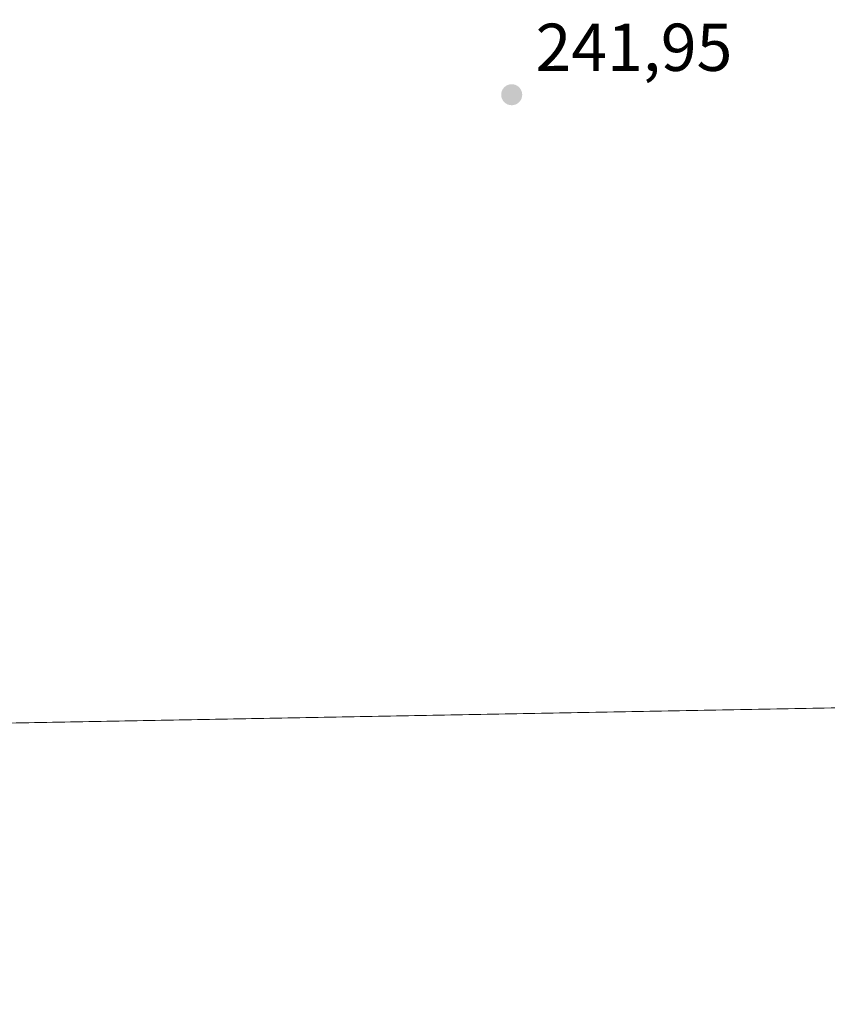
# Model space of a CAD drawing. Units: metres. Extents: x 629403 to 632903, y 4648653 to 4651030.
# Drawn here: x 631704 to 631824, y 4648653 to 4648799 of the extents above; entities that cross this region are included whole.
import ezdxf

# ---------------------------------------------------------------- set-up
doc = ezdxf.new("R2010")
doc.units = ezdxf.units.M
doc.header["$MEASUREMENT"] = 0
for name, color, linetype, lineweight in [('Comarca CxS', 21, 'Continuous', 0), ('Comunidad Autónoma CxS', 142, 'Continuous', 0), ('Cultivos herbáceos CxS', 92, 'Continuous', 0), ('Huerta CxS', 92, 'Continuous', 0), ('Municipio CxS', 4, 'Continuous', 0), ('Provincia CxS', 1, 'Continuous', 0), ('Punto de cota en terreno', 7, 'Continuous', 0), ('Rótulo de punto de cota en terreno', 7, 'Continuous', 0)]:
    doc.layers.add(name, color=color, linetype=linetype, lineweight=lineweight)
doc.styles.add('Style-Arial', font='txt')

# ---------------------------------------------------------------- blocks, each defined once
blk = doc.blocks.new('*U7')
at = {"layer": 'Cultivos herbáceos CxS', "color": 92, "linetype": 'Continuous', "lineweight": 0}
blk.add_polyline3d([(631700.5443000002, 4648967.3861, 248.168399999995), (631738.8596999999, 4648932.6623, 246.920299999998), (631766.3989000004, 4648900.333500001, 247.323000000004), (631797.5301000001, 4648858.426100001, 246.9084000000003), (631822.6747000003, 4648838.070699999, 245.681700000001), (631838.2402999997, 4648820.110300001, 243.7746999999945), (631837.9961000001, 4648819.875499999, 243.6465999999928), (631857.3000999996, 4648792.0779, 243.8107000000018), (631870.1130999997, 4648766.051100001, 243.3867000000027), (631880.5239000004, 4648743.6283, 242.3821999999927), (631886.1299000002, 4648730.4147, 242.5571000000054), (631894.9389000004, 4648730.013900001, 244.7024999999994), (631903.6612999998, 4648706.338500001, 244.4704000000056), (631906.4367000004, 4648698.805299999, 244.635500000004), (631327.9281000001, 4648688.126900001, 240.6152000000002)], dxfattribs=at)
blk = doc.blocks.new('5PATER')
at = {"layer": 'Huerta CxS', "linetype": 'Continuous', "lineweight": 0}
h = blk.add_hatch(color=51, dxfattribs=at)
edge = h.paths.add_edge_path()
edge.add_ellipse((0, 0), major_axis=(-0.1095731443231308, -0.1110710700762829), ratio=0.9994222409660322, start_angle=0, end_angle=360)

msp = doc.modelspace()

# ---------------------------------------------------------------- linework, layer by layer
at = {"layer": 'Comarca CxS', "color": 21, "linetype": 'Continuous', "lineweight": 0, "flags": 128}
msp.add_lwpolyline([(629862.9223987944, 4648661.085296843), (629445.4800009527, 4648653.37998354), (629428.2751999998, 4649594.646400002), (629425.3788999995, 4649753.104400001), (629423.588200001, 4649851.068100001), (629421.4069999988, 4649970.4017), (629413.1930142564, 4650419.786669112), (629403.200000952, 4650966.499983515), (630032.831723911, 4650978.125705305), (630055.0786999996, 4650978.536500001), (630076.0527933515, 4650978.923770868), (630299.1716285095, 4650983.043493935), (632854.1800009774, 4651030.219983515), (632897.5700009767, 4648717.09998354), (632035.9857388748, 4648701.196529415), (631941.1997, 4648699.446900001), (631921.0981999997, 4648699.075899999), (630074.4183999997, 4648664.989200001)], close=True, dxfattribs=at)
at = {"layer": 'Comunidad Autónoma CxS', "color": 142, "linetype": 'Continuous', "lineweight": 0, "flags": 128}
msp.add_lwpolyline([(629862.9223987944, 4648661.085296843), (629445.4800009527, 4648653.37998354), (629428.2751999998, 4649594.646400002), (629425.3788999995, 4649753.104400001), (629423.588200001, 4649851.068100001), (629421.4069999988, 4649970.4017), (629413.1930142564, 4650419.786669112), (629403.200000952, 4650966.499983515), (630032.831723911, 4650978.125705305), (630055.0786999996, 4650978.536500001), (630076.0527933515, 4650978.923770868), (630299.1716285095, 4650983.043493935), (632854.1800009774, 4651030.219983515), (632897.5700009767, 4648717.09998354), (632035.9857388748, 4648701.196529415), (631941.1997, 4648699.446900001), (631921.0981999997, 4648699.075899999), (630074.4183999997, 4648664.989200001)], close=True, dxfattribs=at)
at = {"layer": 'Cultivos herbáceos CxS', "color": 92, "linetype": 'Continuous', "lineweight": 0, "extrusion": (-0.001007008008698758, -1.858776763208017e-05, 0.999999492794554), "elevation": -480.6658665426083, "flags": 128}
msp.add_lwpolyline([(631895.0115715364, 4648698.587668568), (631675.1279599717, 4648694.528968568)], dxfattribs=at)
at = {"layer": 'Municipio CxS', "color": 4, "linetype": 'Continuous', "lineweight": 0, "flags": 128}
msp.add_lwpolyline([(631943.8130000001, 4648803.424000002), (631966.4050000008, 4648778.967), (631994.4380000007, 4648747.344000001), (632019.3119999989, 4648723.302999998), (632035.8959999991, 4648701.298000001), (632035.9857388748, 4648701.196529415), (631941.1997, 4648699.446900001), (631921.0981999997, 4648699.075899999), (630074.4183999997, 4648664.989200001)], dxfattribs=at)
at = {"layer": 'Provincia CxS', "color": 1, "linetype": 'Continuous', "lineweight": 0, "flags": 128}
msp.add_lwpolyline([(629862.9223987944, 4648661.085296843), (629445.4800009527, 4648653.37998354), (629428.2751999998, 4649594.646400002), (629425.3788999995, 4649753.104400001), (629423.588200001, 4649851.068100001), (629421.4069999988, 4649970.4017), (629413.1930142564, 4650419.786669112), (629403.200000952, 4650966.499983515), (630032.831723911, 4650978.125705305), (630055.0786999996, 4650978.536500001), (630076.0527933515, 4650978.923770868), (630299.1716285095, 4650983.043493935), (632854.1800009774, 4651030.219983515), (632897.5700009767, 4648717.09998354), (632035.9857388748, 4648701.196529415), (631941.1997, 4648699.446900001), (631921.0981999997, 4648699.075899999), (630074.4183999997, 4648664.989200001)], close=True, dxfattribs=at)

# ---------------------------------------------------------------- block references
at = {"layer": 'Cultivos herbáceos CxS', "color": 92, "linetype": 'Continuous', "lineweight": 0}
msp.add_blockref('*U7', (0, 0), dxfattribs=at)
at = {"layer": 'Punto de cota en terreno', "color": 7, "linetype": 'Continuous', "lineweight": 0, "xscale": 10, "yscale": 10, "zscale": 10}
msp.add_blockref('5PATER', (631777.1100000005, 4648788.130000001, 241.9499999999971), dxfattribs=at)

# ---------------------------------------------------------------- texts
at = {"layer": 'Rótulo de punto de cota en terreno', "color": 7, "linetype": 'Continuous', "lineweight": 0, "style": 'Style-Arial'}
msp.add_text('241,95', height=7.000000000000002, dxfattribs=at).set_placement((631780.6377999998, 4648791.6578))

doc.saveas('drawing.dxf')
